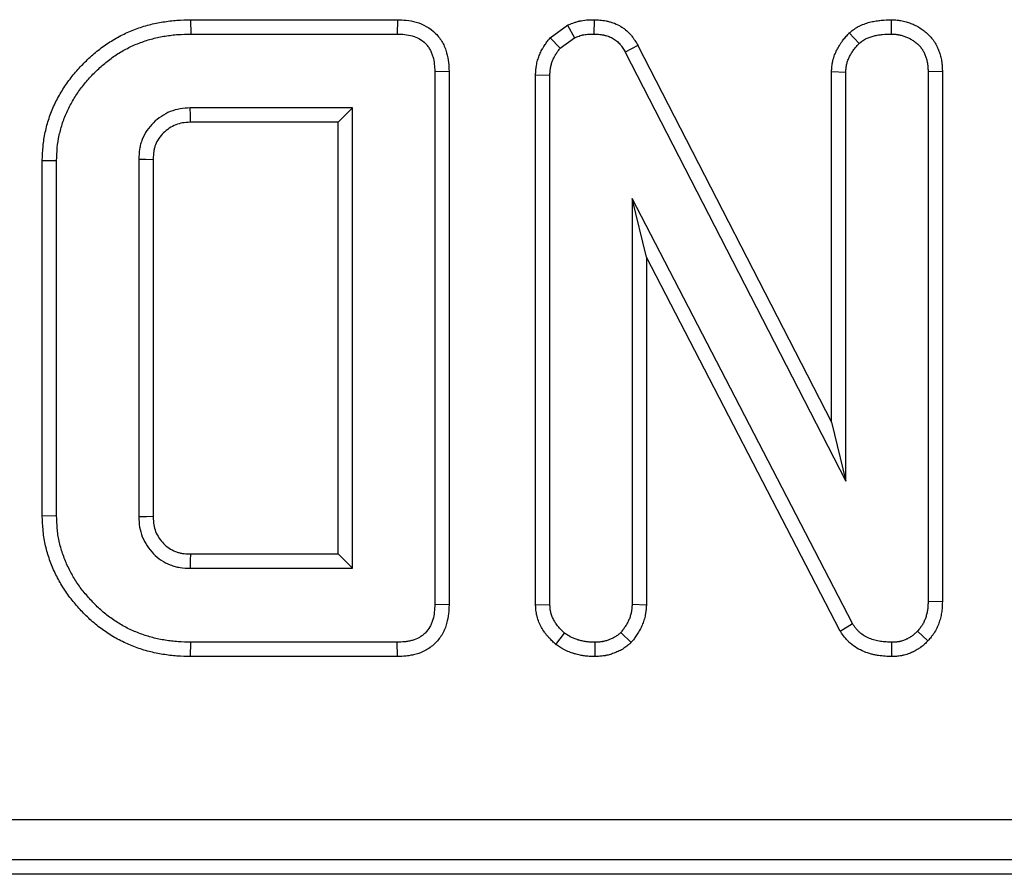
# Model space of a CAD drawing. Units: millimetres. Extents: x 8 to 460, y -29 to 291.
# Drawn here: x 197 to 209, y 178 to 188 of the extents above; entities that cross this region are included whole.
import ezdxf

# ---------------------------------------------------------------- set-up
doc = ezdxf.new("R2010")
doc.units = ezdxf.units.MM

msp = doc.modelspace()

# ---------------------------------------------------------------- linework, layer by layer
at = {"color": 7, "linetype": 'Continuous', "lineweight": 25}
for p, q in [((198.640599, 188.463407), (198.642899, 188.28708)), ((198.640599, 188.463407), (201.190014, 188.463407)), ((201.190014, 188.463407), (201.186185, 188.28708)), ((203.070847, 188.240183), (203.285603, 188.394962)), ((203.285603, 188.394962), (203.371573, 188.239572)), ((203.614179, 188.463493), (203.610699, 188.28708)), ((207.276439, 188.463576), (207.275184, 188.28708)), ((198.642899, 188.28708), (201.186185, 188.28708)), ((206.760571, 188.301431), (206.880864, 188.171476)), ((203.070847, 188.240183), (203.195792, 188.112883)), ((203.195792, 188.112883), (203.371573, 188.239572)), ((204.153531, 188.146658), (203.998685, 188.062207)), ((204.153531, 188.146658), (206.541424, 183.502993)), ((203.998685, 188.062207), (206.717751, 182.774517)), ((201.826511, 187.825553), (201.650184, 187.821498)), ((201.650184, 187.821498), (201.650184, 181.252663)), ((201.826511, 187.825553), (201.826511, 181.24864)), ((202.892776, 187.783224), (203.069103, 187.77874)), ((202.892776, 181.24703), (202.892776, 187.783224)), ((203.069103, 181.252663), (203.069103, 187.77874)), ((206.541424, 187.823161), (206.717751, 187.81833)), ((206.541424, 183.502993), (206.541424, 187.823161)), ((206.717751, 182.774517), (206.717751, 187.81833)), ((207.907592, 187.823749), (207.731265, 187.821498)), ((207.731265, 187.821498), (207.731265, 181.289086)), ((207.907592, 187.823749), (207.907592, 181.286452)), ((200.63667, 187.374918), (198.634981, 187.374918)), ((200.460343, 187.198591), (200.63667, 187.374918)), ((200.63667, 181.699242), (200.63667, 187.374918)), ((200.460343, 187.198591), (198.639228, 187.198591)), ((200.460343, 181.875569), (200.460343, 187.198591)), ((196.811695, 186.728484), (196.988022, 186.725636)), ((196.811695, 182.34535), (196.811695, 186.728484)), ((196.988022, 182.348525), (196.988022, 186.725636)), ((198.001535, 186.741472), (198.001535, 182.332688)), ((198.177862, 186.73763), (198.177862, 182.336942)), ((206.798516, 181.016704), (204.082616, 186.260053)), ((204.082616, 186.260053), (204.082616, 181.252663)), ((204.258943, 185.536259), (204.082616, 186.260053)), ((204.258943, 185.536259), (204.258943, 181.246634)), ((206.647662, 180.924569), (204.258943, 185.536259)), ((206.541424, 183.502993), (206.717751, 182.774517)), ((196.811695, 182.34535), (196.988022, 182.348525)), ((198.638444, 181.875569), (200.460343, 181.875569)), ((200.460343, 181.875569), (200.63667, 181.699242)), ((198.634981, 181.699242), (200.63667, 181.699242)), ((201.826511, 181.24864), (201.650184, 181.252663)), ((202.892776, 181.24703), (203.069103, 181.252663)), ((204.258943, 181.246634), (204.082616, 181.252663)), ((207.907592, 181.286452), (207.731265, 181.289086)), ((206.647662, 180.924569), (206.798516, 181.016704)), ((203.140551, 180.761525), (203.251218, 180.899517)), ((204.071186, 180.782786), (203.943258, 180.905851)), ((207.728202, 180.803846), (207.599825, 180.924855)), ((198.640557, 180.610753), (198.642899, 180.78708)), ((201.186185, 180.78708), (198.642899, 180.78708)), ((201.189982, 180.610753), (201.186185, 180.78708)), ((203.62897, 180.610662), (203.626535, 180.78708)), ((207.283849, 180.61062), (207.284685, 180.78708)), ((201.189982, 180.610753), (198.640557, 180.610753)), ((37.228545, 178.603033), (280.507576, 178.603033)), ((280.507576, 178.104936), (37.228545, 178.104936)), ((280.867913, 177.926146), (36.868207, 177.926146))]:
    msp.add_line(p, q, dxfattribs=at)
at = {"color": 7, "linetype": 'Continuous', "lineweight": 25, "flags": 128}
for points in [[(198.639228, 187.198591), (198.637069, 187.287766), (198.634981, 187.374918)], [(198.177862, 186.73763), (198.088687, 186.739581), (198.001535, 186.741472)], [(198.177862, 182.336942), (198.097329, 182.334989), (198.001535, 182.332688)], [(198.638444, 181.875569), (198.636853, 181.795036), (198.634981, 181.699242)]]:
    msp.add_lwpolyline(points, dxfattribs=at)
at = {"color": 7, "linetype": 'Continuous', "lineweight": 25}
for points, knots in [([(196.811695, 186.728484), (196.811725, 186.729433), (196.811756, 186.730382), (196.811787, 186.73133), (196.813478, 186.783697), (196.815237, 186.841026), (196.827126, 186.960613), (196.836728, 187.01912), (196.861498, 187.133999), (196.876816, 187.190776), (196.913866, 187.303266), (196.936072, 187.359664), (196.98682, 187.467678), (197.01456, 187.518716), (197.074202, 187.618334), (197.106378, 187.666906), (197.175474, 187.760982), (197.212712, 187.806701), (197.270647, 187.871365), (197.290271, 187.892308), (197.32991, 187.933133), (197.349847, 187.953006), (197.391256, 187.992737), (197.412611, 188.012436), (197.45687, 188.05115), (197.479905, 188.070208), (197.526357, 188.106502), (197.549879, 188.123881), (197.597291, 188.157299), (197.621044, 188.173291), (197.669926, 188.204676), (197.694972, 188.219967), (197.746403, 188.249403), (197.772939, 188.263582), (197.852822, 188.303225), (197.9063, 188.326071), (198.015556, 188.367155), (198.072303, 188.385366), (198.186422, 188.414884), (198.24277, 188.426308), (198.327782, 188.440362), (198.356381, 188.444503), (198.414078, 188.451491), (198.44343, 188.454338), (198.530249, 188.46059), (198.585622, 188.461973), (198.6383, 188.463347), (198.639066, 188.463367), (198.639833, 188.463387), (198.640599, 188.463407)], [-0.00113241, -0.00113241, -0.00113241, -0.00113241, 0, 0, 0, 0.0625, 0.0625, 0.125, 0.125, 0.1875, 0.1875, 0.25, 0.25, 0.3125, 0.3125, 0.375, 0.375, 0.4375, 0.4375, 0.46875, 0.46875, 0.5, 0.5, 0.53125, 0.53125, 0.5625, 0.5625, 0.59375, 0.59375, 0.625, 0.625, 0.65625, 0.65625, 0.6875, 0.6875, 0.75, 0.75, 0.8125, 0.8125, 0.875, 0.875, 0.90625, 0.90625, 0.9375, 0.9375, 1, 1, 1, 1.000909334, 1.000909334, 1.000909334, 1.000909334]), ([(201.190014, 188.463407), (201.191289, 188.463352), (201.192564, 188.463296), (201.19384, 188.463241), (201.225239, 188.461877), (201.260433, 188.460468), (201.337885, 188.452101), (201.379336, 188.444959), (201.504625, 188.409274), (201.590891, 188.365906), (201.678481, 188.276569), (201.69401, 188.257913), (201.721694, 188.22001), (201.733751, 188.200976), (201.7557, 188.161829), (201.765621, 188.141528), (201.783096, 188.099581), (201.790698, 188.077606), (201.808878, 188.013192), (201.815393, 187.971978), (201.823377, 187.895816), (201.82488, 187.860978), (201.826324, 187.829604), (201.826386, 187.828253), (201.826449, 187.826903), (201.826511, 187.825553)], [-0.005076987, -0.005076987, -0.005076987, -0.005076987, 0, 0, 0, 0.125, 0.125, 0.25, 0.25, 0.5, 0.5, 0.5625, 0.5625, 0.625, 0.625, 0.6875, 0.6875, 0.75, 0.75, 0.875, 0.875, 1, 1, 1, 1.005379904, 1.005379904, 1.005379904, 1.005379904]), ([(203.285603, 188.394962), (203.292122, 188.397612), (203.298641, 188.400263), (203.305159, 188.402913), (203.324289, 188.410692), (203.346061, 188.419625), (203.383431, 188.432689), (203.396681, 188.436976), (203.417862, 188.442908), (203.425139, 188.444802), (203.436389, 188.447456), (203.440222, 188.448314), (203.447814, 188.449923), (203.45158, 188.450675), (203.485195, 188.457023), (203.513011, 188.459679), (203.563876, 188.46268), (203.586976, 188.463025), (203.607663, 188.463381), (203.609835, 188.463419), (203.612007, 188.463456), (203.614179, 188.463493)], [-0.085192124, -0.085192124, -0.085192124, -0.085192124, 0, 0, 0, 0.25, 0.25, 0.375, 0.375, 0.4375, 0.4375, 0.46875, 0.46875, 0.5, 0.5, 0.75, 0.75, 1, 1, 1, 1.026247038, 1.026247038, 1.026247038, 1.026247038]), ([(203.614179, 188.463493), (203.616348, 188.46337), (203.618517, 188.463247), (203.620685, 188.463124), (203.640522, 188.461999), (203.662262, 188.460797), (203.709379, 188.456581), (203.734779, 188.453563), (203.76853, 188.447157), (203.775404, 188.445737), (203.789208, 188.442617), (203.79611, 188.440925), (203.816807, 188.435445), (203.83059, 188.431248), (203.871777, 188.416911), (203.899032, 188.405021), (203.938912, 188.383155), (203.952005, 188.375194), (203.977266, 188.358235), (203.989499, 188.349205), (204.02493, 188.320532), (204.04687, 188.299312), (204.07182, 188.270274), (204.076594, 188.264443), (204.085665, 188.252901), (204.089976, 188.247172), (204.10231, 188.230188), (204.109735, 188.219136), (204.130184, 188.187222), (204.14143, 188.167617), (204.151386, 188.150375), (204.152101, 188.149136), (204.152816, 188.147897), (204.153531, 188.146658)], [-0.013666137, -0.013666137, -0.013666137, -0.013666137, 0, 0, 0, 0.125, 0.125, 0.25, 0.25, 0.28125, 0.28125, 0.3125, 0.3125, 0.375, 0.375, 0.5, 0.5, 0.5625, 0.5625, 0.625, 0.625, 0.75, 0.75, 0.78125, 0.78125, 0.8125, 0.8125, 0.875, 0.875, 1, 1, 1, 1.008980934, 1.008980934, 1.008980934, 1.008980934]), ([(206.760571, 188.301431), (206.764894, 188.304747), (206.769217, 188.308063), (206.77354, 188.31138), (206.787472, 188.322067), (206.803618, 188.334543), (206.832276, 188.354384), (206.842579, 188.361177), (206.856545, 188.369627), (206.859392, 188.371314), (206.865199, 188.374677), (206.868175, 188.37636), (206.877067, 188.381269), (206.882995, 188.384382), (206.912574, 188.399211), (206.936033, 188.408723), (206.970258, 188.420542), (206.981511, 188.424072), (207.003633, 188.430465), (207.014609, 188.433361), (207.047498, 188.441301), (207.069261, 188.445561), (207.101521, 188.450683), (207.112211, 188.452179), (207.133447, 188.454794), (207.143964, 188.455906), (207.195457, 188.460649), (207.233647, 188.461983), (207.268623, 188.463285), (207.271228, 188.463382), (207.273833, 188.463479), (207.276439, 188.463576)], [-0.0387874, -0.0387874, -0.0387874, -0.0387874, 0, 0, 0, 0.125, 0.125, 0.1875, 0.1875, 0.203125, 0.203125, 0.21875, 0.21875, 0.25, 0.25, 0.375, 0.375, 0.4375, 0.4375, 0.5, 0.5, 0.625, 0.625, 0.6875, 0.6875, 0.75, 0.75, 1, 1, 1, 1.018623133, 1.018623133, 1.018623133, 1.018623133]), ([(207.276439, 188.463576), (207.279043, 188.463442), (207.281647, 188.463308), (207.28425, 188.463174), (207.29954, 188.462387), (207.316574, 188.461536), (207.344664, 188.459248), (207.354451, 188.458312), (207.369746, 188.456487), (207.374947, 188.455808), (207.385547, 188.454281), (207.390988, 188.453424), (207.418143, 188.448731), (207.439133, 188.443814), (207.469497, 188.435156), (207.479432, 188.432056), (207.498935, 188.425493), (207.50844, 188.422059), (207.537063, 188.411025), (207.556203, 188.402692), (207.584771, 188.388445), (207.594269, 188.383405), (207.613168, 188.372695), (207.622571, 188.367009), (207.649749, 188.349558), (207.666789, 188.337254), (207.690902, 188.318218), (207.6987, 188.311776), (207.710063, 188.302011), (207.713781, 188.298753), (207.721338, 188.291994), (207.725148, 188.288515), (207.744309, 188.270585), (207.760026, 188.254533), (207.783088, 188.226996), (207.790685, 188.21724), (207.801741, 188.20164), (207.805316, 188.196349), (207.812079, 188.185883), (207.815296, 188.180668), (207.830631, 188.154746), (207.84051, 188.134541), (207.853063, 188.105828), (207.856868, 188.096517), (207.863893, 188.078499), (207.867293, 188.069344), (207.87716, 188.041055), (207.883242, 188.021247), (207.891004, 187.990007), (207.893363, 187.97934), (207.896468, 187.962957), (207.897436, 187.957388), (207.899167, 187.946461), (207.899937, 187.94108), (207.903381, 187.914604), (207.904851, 187.894813), (207.906732, 187.858187), (207.907142, 187.841342), (207.907534, 187.826), (207.907553, 187.82525), (207.907573, 187.8245), (207.907592, 187.823749)], [-0.010643941, -0.010643941, -0.010643941, -0.010643941, 0, 0, 0, 0.0625, 0.0625, 0.09375, 0.09375, 0.109375, 0.109375, 0.125, 0.125, 0.1875, 0.1875, 0.21875, 0.21875, 0.25, 0.25, 0.3125, 0.3125, 0.34375, 0.34375, 0.375, 0.375, 0.4375, 0.4375, 0.46875, 0.46875, 0.484375, 0.484375, 0.5, 0.5, 0.5625, 0.5625, 0.59375, 0.59375, 0.609375, 0.609375, 0.625, 0.625, 0.6875, 0.6875, 0.71875, 0.71875, 0.75, 0.75, 0.8125, 0.8125, 0.84375, 0.84375, 0.859375, 0.859375, 0.875, 0.875, 0.9375, 0.9375, 1, 1, 1, 1.003057182, 1.003057182, 1.003057182, 1.003057182]), ([(196.988022, 186.725636), (196.989723, 186.778307), (196.991434, 186.830979), (197.001852, 186.93577), (197.010373, 186.987887), (197.032585, 187.090899), (197.046334, 187.141812), (197.079303, 187.241909), (197.098638, 187.291015), (197.143436, 187.386367), (197.168606, 187.432752), (197.222726, 187.523147), (197.251852, 187.567102), (197.314228, 187.652029), (197.347519, 187.692924), (197.400235, 187.751762), (197.418244, 187.770988), (197.454949, 187.808791), (197.473618, 187.827398), (197.511642, 187.863881), (197.531013, 187.881739), (197.57065, 187.91641), (197.590941, 187.933197), (197.632442, 187.965622), (197.653632, 187.981285), (197.696708, 188.011647), (197.718578, 188.02637), (197.762926, 188.054844), (197.78542, 188.06857), (197.83113, 188.094731), (197.85436, 188.107143), (197.925129, 188.142263), (197.973662, 188.16302), (198.072318, 188.200118), (198.122532, 188.216228), (198.224505, 188.242604), (198.276206, 188.253115), (198.354202, 188.26601), (198.380284, 188.269783), (198.432574, 188.276115), (198.458782, 188.27866), (198.53754, 188.284331), (198.590219, 188.285706), (198.642899, 188.28708)], [0, 0, 0, 0, 0.0625, 0.0625, 0.125, 0.125, 0.1875, 0.1875, 0.25, 0.25, 0.3125, 0.3125, 0.375, 0.375, 0.4375, 0.4375, 0.46875, 0.46875, 0.5, 0.5, 0.53125, 0.53125, 0.5625, 0.5625, 0.59375, 0.59375, 0.625, 0.625, 0.65625, 0.65625, 0.6875, 0.6875, 0.75, 0.75, 0.8125, 0.8125, 0.875, 0.875, 0.90625, 0.90625, 0.9375, 0.9375, 1, 1, 1, 1]), ([(201.186185, 188.28708), (201.217591, 188.285716), (201.248998, 188.284351), (201.311443, 188.277605), (201.34255, 188.272097), (201.433296, 188.246251), (201.491033, 188.215893), (201.546063, 188.159765), (201.556174, 188.147676), (201.574749, 188.122244), (201.58322, 188.108909), (201.598628, 188.081428), (201.605545, 188.06726), (201.617639, 188.03823), (201.622792, 188.023363), (201.635597, 187.977993), (201.640743, 187.946767), (201.647295, 187.884261), (201.64874, 187.852879), (201.650184, 187.821498)], [0, 0, 0, 0, 0.125, 0.125, 0.25, 0.25, 0.5, 0.5, 0.5625, 0.5625, 0.625, 0.625, 0.6875, 0.6875, 0.75, 0.75, 0.875, 0.875, 1, 1, 1, 1]), ([(203.371573, 188.239572), (203.390699, 188.247348), (203.409825, 188.255125), (203.438833, 188.265266), (203.448556, 188.268393), (203.46326, 188.272511), (203.468182, 188.273789), (203.475599, 188.275538), (203.478077, 188.276094), (203.483045, 188.277146), (203.485536, 188.277644), (203.507998, 188.281886), (203.528323, 188.283949), (203.569332, 188.286368), (203.590015, 188.286724), (203.610699, 188.28708)], [0, 0, 0, 0, 0.25, 0.25, 0.375, 0.375, 0.4375, 0.4375, 0.46875, 0.46875, 0.5, 0.5, 0.75, 0.75, 1, 1, 1, 1]), ([(203.610699, 188.28708), (203.630535, 188.285955), (203.650371, 188.28483), (203.68984, 188.281298), (203.709472, 188.278892), (203.733757, 188.274282), (203.738601, 188.27328), (203.748261, 188.271097), (203.753075, 188.269917), (203.767458, 188.266108), (203.776966, 188.26321), (203.805118, 188.25341), (203.823394, 188.245401), (203.849567, 188.23105), (203.858084, 188.225871), (203.874624, 188.214767), (203.882647, 188.208844), (203.905863, 188.190056), (203.9202, 188.176171), (203.936311, 188.157421), (203.939441, 188.153601), (203.945542, 188.145838), (203.948512, 188.141896), (203.957215, 188.12991), (203.962743, 188.12171), (203.978775, 188.096689), (203.98873, 188.079448), (203.998685, 188.062207)], [0, 0, 0, 0, 0.125, 0.125, 0.25, 0.25, 0.28125, 0.28125, 0.3125, 0.3125, 0.375, 0.375, 0.5, 0.5, 0.5625, 0.5625, 0.625, 0.625, 0.75, 0.75, 0.78125, 0.78125, 0.8125, 0.8125, 0.875, 0.875, 1, 1, 1, 1]), ([(206.541424, 187.823161), (206.541512, 187.824769), (206.541601, 187.826377), (206.541689, 187.827985), (206.542603, 187.844657), (206.5436, 187.863962), (206.546889, 187.89673), (206.548296, 187.90829), (206.551185, 187.926531), (206.552278, 187.932762), (206.554159, 187.942318), (206.55483, 187.945557), (206.556227, 187.951959), (206.556954, 187.955132), (206.563731, 187.983435), (206.571401, 188.006762), (206.583986, 188.039245), (206.588366, 188.049658), (206.597316, 188.069713), (206.601839, 188.079281), (206.61617, 188.108137), (206.62662, 188.127207), (206.643796, 188.155374), (206.649771, 188.164689), (206.662248, 188.183135), (206.668824, 188.192349), (206.688433, 188.21853), (206.701482, 188.23436), (206.726527, 188.263529), (206.738527, 188.276874), (206.749652, 188.289267), (206.753292, 188.293322), (206.756931, 188.297376), (206.760571, 188.301431)], [-0.012056035, -0.012056035, -0.012056035, -0.012056035, 0, 0, 0, 0.125, 0.125, 0.1875, 0.1875, 0.21875, 0.21875, 0.234375, 0.234375, 0.25, 0.25, 0.375, 0.375, 0.4375, 0.4375, 0.5, 0.5, 0.625, 0.625, 0.6875, 0.6875, 0.75, 0.75, 0.875, 0.875, 1, 1, 1, 1.040895015, 1.040895015, 1.040895015, 1.040895015]), ([(206.880864, 188.171476), (206.894795, 188.182163), (206.908726, 188.19285), (206.930279, 188.207773), (206.937574, 188.212563), (206.946896, 188.218204), (206.948771, 188.219314), (206.952543, 188.221499), (206.95444, 188.222572), (206.960167, 188.225733), (206.964029, 188.227763), (206.983545, 188.237546), (206.999805, 188.244201), (207.024706, 188.2528), (207.033092, 188.255436), (207.049957, 188.26031), (207.058435, 188.262549), (207.083977, 188.268715), (207.101152, 188.272089), (207.127052, 188.276201), (207.135708, 188.277414), (207.15305, 188.279549), (207.161737, 188.28047), (207.205226, 188.284475), (207.240205, 188.285778), (207.275184, 188.28708)], [0, 0, 0, 0, 0.125, 0.125, 0.1875, 0.1875, 0.203125, 0.203125, 0.21875, 0.21875, 0.25, 0.25, 0.375, 0.375, 0.4375, 0.4375, 0.5, 0.5, 0.625, 0.625, 0.6875, 0.6875, 0.75, 0.75, 1, 1, 1, 1]), ([(207.275184, 188.28708), (207.290473, 188.286293), (207.305761, 188.285506), (207.328596, 188.283646), (207.336191, 188.282913), (207.347547, 188.281558), (207.351326, 188.281064), (207.35887, 188.279977), (207.362635, 188.279383), (207.381418, 188.276137), (207.396313, 188.272668), (207.418381, 188.266376), (207.425691, 188.264097), (207.440206, 188.259213), (207.447412, 188.25661), (207.468846, 188.248347), (207.482887, 188.242218), (207.503395, 188.23199), (207.51014, 188.228409), (207.523415, 188.220885), (207.529943, 188.216939), (207.549196, 188.204576), (207.561598, 188.195645), (207.579619, 188.18142), (207.585528, 188.17654), (207.594255, 188.16904), (207.597142, 188.16651), (207.602866, 188.161391), (207.605701, 188.158801), (207.619719, 188.145684), (207.63042, 188.134662), (207.645121, 188.117109), (207.649797, 188.111088), (207.6564, 188.101772), (207.658531, 188.098618), (207.662663, 188.092223), (207.664664, 188.088982), (207.674367, 188.072581), (207.681166, 188.058834), (207.690394, 188.037728), (207.693309, 188.030611), (207.698893, 188.01629), (207.701565, 188.009087), (207.709145, 187.987356), (207.713615, 187.972705), (207.719132, 187.950499), (207.720774, 187.943059), (207.722899, 187.931843), (207.723551, 187.928096), (207.724741, 187.920582), (207.725281, 187.916817), (207.727734, 187.897951), (207.728912, 187.882735), (207.730481, 187.852178), (207.730873, 187.836838), (207.731265, 187.821498)], [0, 0, 0, 0, 0.0625, 0.0625, 0.09375, 0.09375, 0.109375, 0.109375, 0.125, 0.125, 0.1875, 0.1875, 0.21875, 0.21875, 0.25, 0.25, 0.3125, 0.3125, 0.34375, 0.34375, 0.375, 0.375, 0.4375, 0.4375, 0.46875, 0.46875, 0.484375, 0.484375, 0.5, 0.5, 0.5625, 0.5625, 0.59375, 0.59375, 0.609375, 0.609375, 0.625, 0.625, 0.6875, 0.6875, 0.71875, 0.71875, 0.75, 0.75, 0.8125, 0.8125, 0.84375, 0.84375, 0.859375, 0.859375, 0.875, 0.875, 0.9375, 0.9375, 1, 1, 1, 1]), ([(202.892776, 187.783224), (202.892852, 187.784717), (202.892928, 187.78621), (202.893004, 187.787703), (202.893777, 187.802908), (202.894614, 187.819867), (202.896881, 187.847856), (202.897811, 187.857611), (202.899626, 187.872863), (202.900301, 187.87805), (202.901822, 187.888622), (202.902675, 187.894045), (202.907368, 187.921203), (202.912314, 187.942267), (202.921116, 187.972827), (202.924281, 187.982842), (202.931015, 188.002529), (202.934574, 188.012178), (202.945851, 188.040786), (202.954224, 188.059523), (202.968043, 188.087032), (202.97286, 188.096103), (202.980398, 188.109548), (202.982963, 188.114003), (202.988197, 188.122857), (202.990879, 188.127274), (203.004263, 188.148787), (203.015026, 188.164449), (203.035679, 188.193282), (203.045572, 188.20646), (203.054695, 188.218632), (203.060079, 188.225816), (203.065463, 188.232999), (203.070847, 188.240183)], [-0.012273043, -0.012273043, -0.012273043, -0.012273043, 0, 0, 0, 0.125, 0.125, 0.1875, 0.1875, 0.21875, 0.21875, 0.25, 0.25, 0.375, 0.375, 0.4375, 0.4375, 0.5, 0.5, 0.625, 0.625, 0.6875, 0.6875, 0.71875, 0.71875, 0.75, 0.75, 0.875, 0.875, 1, 1, 1, 1.073768041, 1.073768041, 1.073768041, 1.073768041]), ([(206.717751, 187.81833), (206.718665, 187.835001), (206.71958, 187.851671), (206.722068, 187.876464), (206.723083, 187.884693), (206.725026, 187.896956), (206.725743, 187.90103), (206.726941, 187.907119), (206.727361, 187.909144), (206.728243, 187.913187), (206.728705, 187.915205), (206.733044, 187.933324), (206.738185, 187.949167), (206.747222, 187.972494), (206.750456, 187.980196), (206.757263, 187.995449), (206.76083, 188.002999), (206.771957, 188.025403), (206.779969, 188.040004), (206.792939, 188.061274), (206.797421, 188.068258), (206.806711, 188.081994), (206.811525, 188.088741), (206.826428, 188.108641), (206.836959, 188.12147), (206.858614, 188.146692), (206.869739, 188.159084), (206.880864, 188.171476)], [0, 0, 0, 0, 0.125, 0.125, 0.1875, 0.1875, 0.21875, 0.21875, 0.234375, 0.234375, 0.25, 0.25, 0.375, 0.375, 0.4375, 0.4375, 0.5, 0.5, 0.625, 0.625, 0.6875, 0.6875, 0.75, 0.75, 0.875, 0.875, 1, 1, 1, 1]), ([(203.069103, 187.77874), (203.069876, 187.793945), (203.07065, 187.80915), (203.07249, 187.83186), (203.073216, 187.839414), (203.07456, 187.850709), (203.075051, 187.854468), (203.076131, 187.861971), (203.07672, 187.865716), (203.079949, 187.884399), (203.08341, 187.899217), (203.089727, 187.92115), (203.09202, 187.928413), (203.09695, 187.942824), (203.099585, 187.949972), (203.107961, 187.971221), (203.114176, 187.985126), (203.124411, 188.005501), (203.127975, 188.012212), (203.133545, 188.022146), (203.135439, 188.025436), (203.139301, 188.031968), (203.141269, 188.035211), (203.151286, 188.051313), (203.159855, 188.063839), (203.177546, 188.088538), (203.186669, 188.10071), (203.195792, 188.112883)], [0, 0, 0, 0, 0.125, 0.125, 0.1875, 0.1875, 0.21875, 0.21875, 0.25, 0.25, 0.375, 0.375, 0.4375, 0.4375, 0.5, 0.5, 0.625, 0.625, 0.6875, 0.6875, 0.71875, 0.71875, 0.75, 0.75, 0.875, 0.875, 1, 1, 1, 1]), ([(198.634981, 187.374918), (198.593254, 187.372921), (198.551527, 187.370923), (198.469329, 187.357451), (198.428848, 187.345886), (198.351455, 187.314497), (198.314535, 187.29468), (198.244862, 187.248689), (198.212136, 187.222479), (198.152622, 187.163989), (198.125812, 187.131734), (198.078942, 187.062613), (198.05893, 187.025725), (198.035898, 186.96746), (198.029365, 186.947569), (198.018603, 186.907197), (198.014384, 186.88672), (198.005153, 186.824924), (198.003344, 186.783198), (198.001535, 186.741472)], [0, 0, 0, 0, 0.125, 0.125, 0.25, 0.25, 0.375, 0.375, 0.5, 0.5, 0.625, 0.625, 0.75, 0.75, 0.8125, 0.8125, 0.875, 0.875, 1, 1, 1, 1]), ([(198.639228, 187.198591), (198.599306, 187.196652), (198.565805, 187.194584), (198.511155, 187.185627), (198.483404, 187.177735), (198.42944, 187.155849), (198.402638, 187.141559), (198.351035, 187.107495), (198.327262, 187.088396), (198.284686, 187.046553), (198.265228, 187.023154), (198.231406, 186.973276), (198.217792, 186.947957), (198.202437, 186.909113), (198.198019, 186.895685), (198.190705, 186.868247), (198.187864, 186.854561), (198.181501, 186.811968), (198.179622, 186.777749), (198.177862, 186.73763)], [0.0041967094, 0.0041967094, 0.0041967094, 0.0041967094, 0.125, 0.125, 0.25, 0.25, 0.375, 0.375, 0.5, 0.5, 0.625, 0.625, 0.75, 0.75, 0.8125, 0.8125, 0.875, 0.875, 0.9961968409, 0.9961968409, 0.9961968409, 0.9961968409]), ([(198.640557, 180.610753), (198.639777, 180.610774), (198.638997, 180.610795), (198.638216, 180.610816), (198.585493, 180.612216), (198.530137, 180.613628), (198.44343, 180.61982), (198.414123, 180.622626), (198.356437, 180.629522), (198.327816, 180.633612), (198.242663, 180.647539), (198.186159, 180.658902), (198.100246, 180.681117), (198.071441, 180.68946), (198.015277, 180.707431), (197.98773, 180.717068), (197.933639, 180.737273), (197.907225, 180.747733), (197.853738, 180.770224), (197.826867, 180.782226), (197.773143, 180.808179), (197.746168, 180.822267), (197.694101, 180.851583), (197.668797, 180.866855), (197.619504, 180.898231), (197.59561, 180.914226), (197.547996, 180.947625), (197.524407, 180.964988), (197.454592, 181.019325), (197.409705, 181.058601), (197.325828, 181.139429), (197.286358, 181.181208), (197.229969, 181.245178), (197.21177, 181.266526), (197.175423, 181.31068), (197.157333, 181.3335), (197.121851, 181.380949), (197.104312, 181.405883), (197.071485, 181.456028), (197.056098, 181.481212), (197.026925, 181.531443), (197.013227, 181.556215), (196.986231, 181.607333), (196.973069, 181.633583), (196.947945, 181.687654), (196.935976, 181.715686), (196.914295, 181.771177), (196.90442, 181.798839), (196.88613, 181.853748), (196.877632, 181.880983), (196.861505, 181.937569), (196.854016, 181.966616), (196.840921, 182.026317), (196.835465, 182.056658), (196.826729, 182.116322), (196.823375, 182.145906), (196.815647, 182.233649), (196.813703, 182.289578), (196.811809, 182.342177), (196.811771, 182.343235), (196.811733, 182.344292), (196.811695, 182.34535)], [-0.00092502, -0.00092502, -0.00092502, -0.00092502, 0, 0, 0, 0.0625, 0.0625, 0.09375, 0.09375, 0.125, 0.125, 0.1875, 0.1875, 0.21875, 0.21875, 0.25, 0.25, 0.28125, 0.28125, 0.3125, 0.3125, 0.34375, 0.34375, 0.375, 0.375, 0.40625, 0.40625, 0.4375, 0.4375, 0.5, 0.5, 0.5625, 0.5625, 0.59375, 0.59375, 0.625, 0.625, 0.65625, 0.65625, 0.6875, 0.6875, 0.71875, 0.71875, 0.75, 0.75, 0.78125, 0.78125, 0.8125, 0.8125, 0.84375, 0.84375, 0.875, 0.875, 0.90625, 0.90625, 0.9375, 0.9375, 1, 1, 1, 1.001256586, 1.001256586, 1.001256586, 1.001256586]), ([(198.642899, 180.78708), (198.590174, 180.788481), (198.537449, 180.789882), (198.458616, 180.795512), (198.432381, 180.798026), (198.380034, 180.804283), (198.353923, 180.808012), (198.275834, 180.820784), (198.224057, 180.831229), (198.14751, 180.851022), (198.122194, 180.858354), (198.071991, 180.874417), (198.047095, 180.883119), (197.997679, 180.901579), (197.973142, 180.911297), (197.924513, 180.931745), (197.900435, 180.94251), (197.852975, 180.965438), (197.829611, 180.97764), (197.783676, 181.003503), (197.761086, 181.017128), (197.716581, 181.045457), (197.69465, 181.060135), (197.65147, 181.090424), (197.630235, 181.106061), (197.567833, 181.154628), (197.528096, 181.189388), (197.452142, 181.26258), (197.415901, 181.300903), (197.363606, 181.360228), (197.346496, 181.380302), (197.312968, 181.421031), (197.296588, 181.441712), (197.265018, 181.48393), (197.249857, 181.505488), (197.220992, 181.54958), (197.207234, 181.572077), (197.18074, 181.617693), (197.167967, 181.64079), (197.143331, 181.687441), (197.131519, 181.711023), (197.10931, 181.758819), (197.098962, 181.783055), (197.079781, 181.832148), (197.070902, 181.856987), (197.05423, 181.907042), (197.046372, 181.932241), (197.031915, 181.982968), (197.025347, 182.008506), (197.014055, 182.059986), (197.009384, 182.085942), (197.001743, 182.138129), (196.998759, 182.164356), (196.991819, 182.24316), (196.989919, 182.295843), (196.988022, 182.348525)], [0, 0, 0, 0, 0.0625, 0.0625, 0.09375, 0.09375, 0.125, 0.125, 0.1875, 0.1875, 0.21875, 0.21875, 0.25, 0.25, 0.28125, 0.28125, 0.3125, 0.3125, 0.34375, 0.34375, 0.375, 0.375, 0.40625, 0.40625, 0.4375, 0.4375, 0.5, 0.5, 0.5625, 0.5625, 0.59375, 0.59375, 0.625, 0.625, 0.65625, 0.65625, 0.6875, 0.6875, 0.71875, 0.71875, 0.75, 0.75, 0.78125, 0.78125, 0.8125, 0.8125, 0.84375, 0.84375, 0.875, 0.875, 0.90625, 0.90625, 0.9375, 0.9375, 1, 1, 1, 1]), ([(198.001535, 182.332688), (198.003537, 182.290951), (198.00554, 182.249213), (198.018533, 182.166867), (198.029655, 182.126238), (198.060655, 182.048644), (198.080543, 182.011695), (198.126667, 181.942047), (198.152914, 181.909352), (198.211523, 181.849826), (198.243877, 181.822997), (198.313576, 181.777074), (198.35091, 181.757943), (198.409237, 181.73478), (198.429068, 181.728001), (198.469289, 181.716699), (198.489678, 181.712187), (198.551358, 181.702506), (198.593169, 181.700874), (198.634981, 181.699242)], [0, 0, 0, 0, 0.125, 0.125, 0.25, 0.25, 0.375, 0.375, 0.5, 0.5, 0.625, 0.625, 0.75, 0.75, 0.8125, 0.8125, 0.875, 0.875, 1, 1, 1, 1]), ([(198.177862, 182.336942), (198.179804, 182.296996), (198.181854, 182.263123), (198.190715, 182.206959), (198.198348, 182.179266), (198.219448, 182.126452), (198.233509, 182.100063), (198.267727, 182.048394), (198.286916, 182.024576), (198.328814, 181.982022), (198.351637, 181.963157), (198.399842, 181.931396), (198.426641, 181.91759), (198.468992, 181.900771), (198.483058, 181.895986), (198.510703, 181.888217), (198.523814, 181.885315), (198.564356, 181.878951), (198.598104, 181.877167), (198.638444, 181.875569)], [0.0042073825, 0.0042073825, 0.0042073825, 0.0042073825, 0.125, 0.125, 0.25, 0.25, 0.375, 0.375, 0.5, 0.5, 0.625, 0.625, 0.75, 0.75, 0.8125, 0.8125, 0.875, 0.875, 0.996587343, 0.996587343, 0.996587343, 0.996587343]), ([(201.650184, 181.252663), (201.647334, 181.190235), (201.644042, 181.126542), (201.622799, 181.05088), (201.617705, 181.035971), (201.605708, 181.006873), (201.598822, 180.992688), (201.5755, 180.951674), (201.556325, 180.926439), (201.523245, 180.892711), (201.5115, 180.882155), (201.486683, 180.862801), (201.473604, 180.854017), (201.432585, 180.830783), (201.402978, 180.819263), (201.357574, 180.806402), (201.342243, 180.802862), (201.311351, 180.797086), (201.295795, 180.794862), (201.248995, 180.789787), (201.21759, 180.788434), (201.186185, 180.78708)], [0, 0, 0, 0, 0.25, 0.25, 0.3125, 0.3125, 0.375, 0.375, 0.5, 0.5, 0.5625, 0.5625, 0.625, 0.625, 0.75, 0.75, 0.8125, 0.8125, 0.875, 0.875, 1, 1, 1, 1]), ([(201.826511, 181.24864), (201.826449, 181.247301), (201.826388, 181.245961), (201.826327, 181.244621), (201.823492, 181.182522), (201.820704, 181.103449), (201.790838, 180.997075), (201.783453, 180.975388), (201.765992, 180.933038), (201.755891, 180.912193), (201.721197, 180.851182), (201.692593, 180.813558), (201.643937, 180.763949), (201.626423, 180.748171), (201.588629, 180.718697), (201.567973, 180.704821), (201.504555, 180.6689), (201.462122, 180.652752), (201.400083, 180.635179), (201.379525, 180.630449), (201.338882, 180.622851), (201.318606, 180.619975), (201.260407, 180.613663), (201.225174, 180.61227), (201.193775, 180.610917), (201.192511, 180.610862), (201.191246, 180.610808), (201.189982, 180.610753)], [-0.005393108, -0.005393108, -0.005393108, -0.005393108, 0, 0, 0, 0.25, 0.25, 0.3125, 0.3125, 0.375, 0.375, 0.5, 0.5, 0.5625, 0.5625, 0.625, 0.625, 0.75, 0.75, 0.8125, 0.8125, 0.875, 0.875, 1, 1, 1, 1.005034423, 1.005034423, 1.005034423, 1.005034423]), ([(203.140551, 180.761525), (203.13714, 180.764739), (203.133729, 180.767952), (203.130317, 180.771165), (203.11785, 180.782908), (203.10433, 180.79562), (203.075934, 180.823709), (203.061052, 180.839094), (203.03854, 180.864912), (203.030987, 180.874029), (203.016565, 180.892463), (203.00961, 180.901863), (202.989528, 180.930579), (202.977181, 180.950407), (202.960268, 180.981033), (202.954906, 180.991354), (202.944519, 181.012802), (202.939531, 181.023874), (202.925405, 181.058195), (202.917089, 181.082561), (202.909025, 181.114976), (202.907521, 181.12162), (202.904871, 181.134537), (202.903707, 181.140858), (202.900615, 181.15938), (202.899081, 181.171137), (202.895434, 181.204522), (202.894231, 181.224271), (202.893135, 181.241407), (202.893015, 181.243281), (202.892895, 181.245155), (202.892776, 181.24703)], [-0.034203507, -0.034203507, -0.034203507, -0.034203507, 0, 0, 0, 0.125, 0.125, 0.25, 0.25, 0.3125, 0.3125, 0.375, 0.375, 0.5, 0.5, 0.5625, 0.5625, 0.625, 0.625, 0.75, 0.75, 0.78125, 0.78125, 0.8125, 0.8125, 0.875, 0.875, 1, 1, 1, 1.013671653, 1.013671653, 1.013671653, 1.013671653]), ([(203.251218, 180.899517), (203.238752, 180.91126), (203.226285, 180.923003), (203.201984, 180.947041), (203.19015, 180.959337), (203.173345, 180.97861), (203.167907, 180.985179), (203.157391, 180.998619), (203.152311, 181.005486), (203.137618, 181.026496), (203.128553, 181.041048), (203.116113, 181.063574), (203.112154, 181.071199), (203.104667, 181.08666), (203.101142, 181.094496), (203.091349, 181.118289), (203.085862, 181.13453), (203.080721, 181.155196), (203.07978, 181.159348), (203.07807, 181.167685), (203.077298, 181.171869), (203.075195, 181.184466), (203.074077, 181.19292), (203.071295, 181.218395), (203.070199, 181.235529), (203.069103, 181.252663)], [0, 0, 0, 0, 0.125, 0.125, 0.25, 0.25, 0.3125, 0.3125, 0.375, 0.375, 0.5, 0.5, 0.5625, 0.5625, 0.625, 0.625, 0.75, 0.75, 0.78125, 0.78125, 0.8125, 0.8125, 0.875, 0.875, 1, 1, 1, 1]), ([(204.082616, 181.252663), (204.081529, 181.236786), (204.080442, 181.220909), (204.078099, 181.1972), (204.077199, 181.189315), (204.075581, 181.177527), (204.074998, 181.173605), (204.073726, 181.165775), (204.073038, 181.161868), (204.069309, 181.142377), (204.065429, 181.126929), (204.056041, 181.096512), (204.050532, 181.081545), (204.03806, 181.05227), (204.0311, 181.037952), (204.019745, 181.016979), (204.015807, 181.010073), (204.007656, 180.996431), (204.00344, 180.989699), (203.99043, 180.969753), (203.981281, 180.956779), (203.962507, 180.931153), (203.952883, 180.918502), (203.943258, 180.905851)], [0, 0, 0, 0, 0.125, 0.125, 0.1875, 0.1875, 0.21875, 0.21875, 0.25, 0.25, 0.375, 0.375, 0.5, 0.5, 0.625, 0.625, 0.6875, 0.6875, 0.75, 0.75, 0.875, 0.875, 1, 1, 1, 1]), ([(204.258943, 181.246634), (204.258806, 181.244629), (204.258669, 181.242624), (204.258531, 181.240619), (204.257444, 181.224741), (204.256263, 181.2071), (204.253396, 181.178089), (204.252252, 181.167993), (204.25009, 181.152237), (204.249295, 181.146883), (204.247525, 181.135979), (204.24654, 181.130388), (204.241231, 181.102636), (204.23576, 181.080911), (204.222678, 181.038526), (204.215042, 181.017813), (204.197988, 180.977782), (204.188611, 180.958529), (204.173577, 180.930762), (204.168404, 180.921691), (204.157778, 180.90391), (204.15229, 180.895151), (204.135792, 180.869856), (204.124777, 180.854286), (204.103489, 180.82523), (204.093215, 180.81174), (204.08359, 180.799089), (204.079455, 180.793655), (204.075321, 180.78822), (204.071186, 180.782786)], [-0.015786222, -0.015786222, -0.015786222, -0.015786222, 0, 0, 0, 0.125, 0.125, 0.1875, 0.1875, 0.21875, 0.21875, 0.25, 0.25, 0.375, 0.375, 0.5, 0.5, 0.625, 0.625, 0.6875, 0.6875, 0.75, 0.75, 0.875, 0.875, 1, 1, 1, 1.053695844, 1.053695844, 1.053695844, 1.053695844]), ([(207.731265, 181.289086), (207.730769, 181.272484), (207.730272, 181.255882), (207.728462, 181.222792), (207.727148, 181.206304), (207.723951, 181.181742), (207.722672, 181.173584), (207.719658, 181.157337), (207.717932, 181.149248), (207.712145, 181.125098), (207.707477, 181.109156), (207.699469, 181.085536), (207.696637, 181.077708), (207.690638, 181.062182), (207.687464, 181.054488), (207.677327, 181.031719), (207.669751, 181.016955), (207.658953, 180.999373), (207.656726, 180.995901), (207.652137, 180.989048), (207.649777, 180.985666), (207.642528, 180.975634), (207.637471, 180.969097), (207.62185, 180.94979), (207.610838, 180.937322), (207.599825, 180.924855)], [0, 0, 0, 0, 0.125, 0.125, 0.25, 0.25, 0.3125, 0.3125, 0.375, 0.375, 0.5, 0.5, 0.5625, 0.5625, 0.625, 0.625, 0.75, 0.75, 0.78125, 0.78125, 0.8125, 0.8125, 0.875, 0.875, 1, 1, 1, 1]), ([(207.907592, 181.286452), (207.907565, 181.285574), (207.907539, 181.284696), (207.907513, 181.283818), (207.907017, 181.267215), (207.906495, 181.249164), (207.904366, 181.210247), (207.902759, 181.18937), (207.898424, 181.156069), (207.896619, 181.144535), (207.892451, 181.122068), (207.890086, 181.111002), (207.882254, 181.078318), (207.876053, 181.057215), (207.865665, 181.026578), (207.862066, 181.016622), (207.854158, 180.996156), (207.84987, 180.985742), (207.835774, 180.954078), (207.824737, 180.932384), (207.808024, 180.905169), (207.804488, 180.899658), (207.797391, 180.889061), (207.793831, 180.883965), (207.783193, 180.869241), (207.776159, 180.860178), (207.755716, 180.83491), (207.742991, 180.820589), (207.731977, 180.80812), (207.730719, 180.806696), (207.72946, 180.805271), (207.728202, 180.803846)], [-0.006609677, -0.006609677, -0.006609677, -0.006609677, 0, 0, 0, 0.125, 0.125, 0.25, 0.25, 0.3125, 0.3125, 0.375, 0.375, 0.5, 0.5, 0.5625, 0.5625, 0.625, 0.625, 0.75, 0.75, 0.78125, 0.78125, 0.8125, 0.8125, 0.875, 0.875, 1, 1, 1, 1.014282643, 1.014282643, 1.014282643, 1.014282643]), ([(207.284685, 180.78708), (207.261166, 180.788113), (207.237648, 180.789146), (207.190768, 180.792378), (207.167408, 180.794575), (207.132605, 180.79962), (207.121041, 180.801598), (207.098024, 180.806254), (207.086573, 180.808924), (207.052485, 180.818012), (207.030113, 180.825508), (206.98657, 180.843649), (206.96535, 180.85431), (206.924992, 180.878927), (206.905877, 180.892875), (206.886215, 180.910443), (206.884056, 180.912421), (206.879791, 180.91643), (206.877686, 180.91846), (206.871449, 180.924628), (206.867396, 180.92884), (206.855504, 180.941735), (206.847933, 180.950676), (206.825937, 180.978187), (206.812226, 180.997446), (206.798516, 181.016704)], [0, 0, 0, 0, 0.125, 0.125, 0.25, 0.25, 0.3125, 0.3125, 0.375, 0.375, 0.5, 0.5, 0.625, 0.625, 0.75, 0.75, 0.765625, 0.765625, 0.78125, 0.78125, 0.8125, 0.8125, 0.875, 0.875, 1, 1, 1, 1]), ([(203.626535, 180.78708), (203.609883, 180.787434), (203.593232, 180.787789), (203.560029, 180.789291), (203.543477, 180.790439), (203.522913, 180.792867), (203.518806, 180.793403), (203.510607, 180.794582), (203.506514, 180.795225), (203.494256, 180.7973), (203.486111, 180.79888), (203.46176, 180.804129), (203.445636, 180.808305), (203.425623, 180.8141), (203.421627, 180.815287), (203.413651, 180.817714), (203.40967, 180.818955), (203.397763, 180.822772), (203.389869, 180.825445), (203.366399, 180.833953), (203.351032, 180.84028), (203.332433, 180.84937), (203.328744, 180.851249), (203.321429, 180.855125), (203.317802, 180.85712), (203.306996, 180.863254), (203.299895, 180.867541), (203.278799, 180.880794), (203.265008, 180.890156), (203.251218, 180.899517)], [0, 0, 0, 0, 0.125, 0.125, 0.25, 0.25, 0.28125, 0.28125, 0.3125, 0.3125, 0.375, 0.375, 0.5, 0.5, 0.53125, 0.53125, 0.5625, 0.5625, 0.625, 0.625, 0.75, 0.75, 0.78125, 0.78125, 0.8125, 0.8125, 0.875, 0.875, 1, 1, 1, 1]), ([(203.943258, 180.905851), (203.932093, 180.896653), (203.920928, 180.887456), (203.898074, 180.869883), (203.886385, 180.861508), (203.868064, 180.850182), (203.861824, 180.846614), (203.849125, 180.83985), (203.842665, 180.836653), (203.823029, 180.827549), (203.809592, 180.822129), (203.782401, 180.81222), (203.768647, 180.807731), (203.747798, 180.801982), (203.740812, 180.80023), (203.73028, 180.797885), (203.726761, 180.79715), (203.719706, 180.79578), (203.71617, 180.795146), (203.698449, 180.792234), (203.684144, 180.790716), (203.655404, 180.788492), (203.640969, 180.787786), (203.626535, 180.78708)], [0, 0, 0, 0, 0.125, 0.125, 0.25, 0.25, 0.3125, 0.3125, 0.375, 0.375, 0.5, 0.5, 0.625, 0.625, 0.6875, 0.6875, 0.71875, 0.71875, 0.75, 0.75, 0.875, 0.875, 1, 1, 1, 1]), ([(207.283849, 180.61062), (207.281549, 180.610721), (207.279248, 180.610822), (207.276948, 180.610923), (207.253428, 180.611956), (207.228451, 180.613035), (207.175717, 180.61667), (207.147949, 180.619226), (207.104396, 180.625539), (207.089484, 180.628083), (207.059661, 180.634115), (207.044721, 180.637595), (206.999914, 180.649542), (206.97005, 180.659514), (206.91101, 180.684111), (206.881828, 180.698716), (206.824877, 180.733453), (206.797126, 180.753585), (206.767639, 180.779932), (206.764387, 180.782911), (206.757938, 180.788973), (206.754733, 180.792064), (206.745393, 180.801301), (206.739467, 180.807466), (206.722502, 180.825861), (206.712275, 180.837987), (206.684097, 180.873228), (206.668583, 180.895181), (206.654872, 180.914442), (206.652468, 180.917818), (206.650065, 180.921193), (206.647662, 180.924569)], [-0.012227386, -0.012227386, -0.012227386, -0.012227386, 0, 0, 0, 0.125, 0.125, 0.25, 0.25, 0.3125, 0.3125, 0.375, 0.375, 0.5, 0.5, 0.625, 0.625, 0.75, 0.75, 0.765625, 0.765625, 0.78125, 0.78125, 0.8125, 0.8125, 0.875, 0.875, 1, 1, 1, 1.021906265, 1.021906265, 1.021906265, 1.021906265]), ([(207.599825, 180.924855), (207.589305, 180.914394), (207.578786, 180.903933), (207.557119, 180.883823), (207.545971, 180.874174), (207.531251, 180.863128), (207.528268, 180.86097), (207.522226, 180.856754), (207.519168, 180.854696), (207.509891, 180.848664), (207.50357, 180.844834), (207.490703, 180.837526), (207.484156, 180.834047), (207.474202, 180.829071), (207.470862, 180.827453), (207.464143, 180.824293), (207.460764, 180.822751), (207.443787, 180.815224), (207.429938, 180.8098), (207.408826, 180.802945), (207.401733, 180.800874), (207.391016, 180.798136), (207.387431, 180.797284), (207.380237, 180.795713), (207.376628, 180.794993), (207.358525, 180.791733), (207.343865, 180.790173), (207.314364, 180.788102), (207.299525, 180.787591), (207.284685, 180.78708)], [0, 0, 0, 0, 0.125, 0.125, 0.25, 0.25, 0.28125, 0.28125, 0.3125, 0.3125, 0.375, 0.375, 0.4375, 0.4375, 0.46875, 0.46875, 0.5, 0.5, 0.625, 0.625, 0.6875, 0.6875, 0.71875, 0.71875, 0.75, 0.75, 0.875, 0.875, 1, 1, 1, 1]), ([(203.62897, 180.610662), (203.626909, 180.610706), (203.624847, 180.610749), (203.622786, 180.610793), (203.606134, 180.611147), (203.588081, 180.611514), (203.54924, 180.613272), (203.528444, 180.614662), (203.50083, 180.617922), (203.495182, 180.618659), (203.484004, 180.620267), (203.478472, 180.621136), (203.46205, 180.623916), (203.451333, 180.626), (203.419864, 180.632782), (203.399797, 180.638008), (203.375783, 180.644961), (203.371069, 180.646362), (203.36156, 180.649255), (203.356743, 180.650756), (203.34212, 180.655444), (203.332137, 180.658818), (203.301582, 180.669894), (203.280384, 180.678549), (203.25331, 180.691781), (203.24782, 180.694578), (203.23725, 180.700178), (203.232125, 180.703), (203.217206, 180.711469), (203.207867, 180.71712), (203.181457, 180.733711), (203.165975, 180.744267), (203.152183, 180.753629), (203.148306, 180.756261), (203.144429, 180.758893), (203.140551, 180.761525)], [-0.015473531, -0.015473531, -0.015473531, -0.015473531, 0, 0, 0, 0.125, 0.125, 0.25, 0.25, 0.28125, 0.28125, 0.3125, 0.3125, 0.375, 0.375, 0.5, 0.5, 0.53125, 0.53125, 0.5625, 0.5625, 0.625, 0.625, 0.75, 0.75, 0.78125, 0.78125, 0.8125, 0.8125, 0.875, 0.875, 1, 1, 1, 1.035144049, 1.035144049, 1.035144049, 1.035144049]), ([(204.071186, 180.782786), (204.065916, 180.778444), (204.060646, 180.774102), (204.055375, 180.76976), (204.044209, 180.760561), (204.031551, 180.750089), (204.00241, 180.727682), (203.985905, 180.715732), (203.957388, 180.698102), (203.947822, 180.69264), (203.928919, 180.682571), (203.919543, 180.677939), (203.891766, 180.665062), (203.873728, 180.657831), (203.839013, 180.64518), (203.820795, 180.639202), (203.792025, 180.63127), (203.782197, 180.628801), (203.767092, 180.625436), (203.761996, 180.624371), (203.751684, 180.622369), (203.74642, 180.621425), (203.720404, 180.61715), (203.701077, 180.615172), (203.665675, 180.612433), (203.649584, 180.61167), (203.635148, 180.610964), (203.633089, 180.610863), (203.63103, 180.610762), (203.62897, 180.610662)], [-0.059001087, -0.059001087, -0.059001087, -0.059001087, 0, 0, 0, 0.125, 0.125, 0.25, 0.25, 0.3125, 0.3125, 0.375, 0.375, 0.5, 0.5, 0.625, 0.625, 0.6875, 0.6875, 0.71875, 0.71875, 0.75, 0.75, 0.875, 0.875, 1, 1, 1, 1.017833157, 1.017833157, 1.017833157, 1.017833157]), ([(207.728202, 180.803846), (207.726854, 180.802506), (207.725506, 180.801166), (207.724158, 180.799825), (207.713638, 180.789363), (207.701717, 180.777459), (207.67409, 180.751817), (207.658362, 180.738061), (207.635448, 180.720866), (207.630793, 180.7175), (207.621508, 180.711021), (207.616854, 180.70789), (207.602875, 180.6988), (207.593535, 180.693148), (207.5749, 180.682564), (207.565604, 180.677632), (207.551744, 180.670703), (207.547138, 180.668472), (207.53796, 180.664155), (207.53341, 180.662079), (207.510519, 180.651931), (207.491057, 180.644256), (207.459947, 180.634155), (207.449257, 180.631025), (207.43273, 180.626802), (207.427139, 180.625473), (207.415793, 180.622995), (207.409974, 180.621835), (207.381418, 180.616692), (207.360409, 180.614574), (207.322514, 180.611914), (207.305596, 180.611369), (207.290754, 180.610858), (207.288453, 180.610779), (207.286151, 180.610699), (207.283849, 180.61062)], [-0.016015186, -0.016015186, -0.016015186, -0.016015186, 0, 0, 0, 0.125, 0.125, 0.25, 0.25, 0.28125, 0.28125, 0.3125, 0.3125, 0.375, 0.375, 0.4375, 0.4375, 0.46875, 0.46875, 0.5, 0.5, 0.625, 0.625, 0.6875, 0.6875, 0.71875, 0.71875, 0.75, 0.75, 0.875, 0.875, 1, 1, 1, 1.019385427, 1.019385427, 1.019385427, 1.019385427])]:
    msp.add_open_spline(points, degree=3, knots=knots, dxfattribs=at)

doc.saveas('drawing.dxf')
